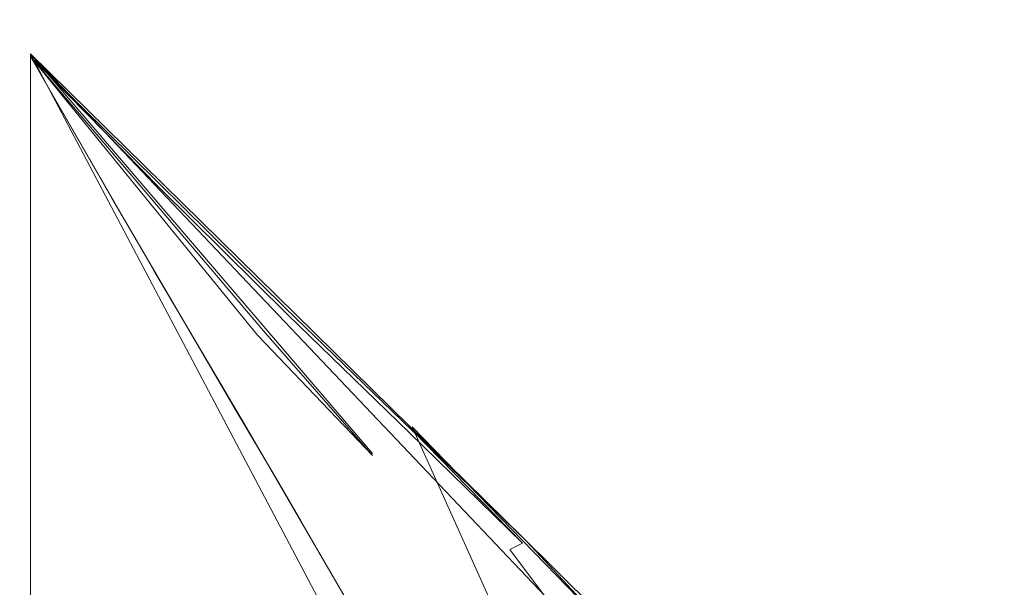
# Model space of a CAD drawing. Extents: x -52 to 211, y -72 to 0.
# Drawn here: x 43 to 46, y -51 to -49 of the extents above; entities that cross this region are included whole.
import ezdxf

# ---------------------------------------------------------------- set-up
doc = ezdxf.new("R2010")
doc.units = 0
doc.header["$LTSCALE"] = 500
doc.header["$MEASUREMENT"] = 0
for name, color, linetype in [('DWXOUTLINES', 7, 'Continuous'), ('KLUDI_BATERIA_WAZ', 7, 'Continuous'), ('KLUDI_BATERIA_ZLOTA', 7, 'Continuous')]:
    doc.layers.add(name, color=color, linetype=linetype)

msp = doc.modelspace()

# ---------------------------------------------------------------- linework, layer by layer
at = {"layer": 'DWXOUTLINES', "color": 0, "lineweight": 15}
for p, q in [((44.17, -50.27, -417.44), (43.4, -49.37, -417.94)), ((45.1, -51.16, -415.98), (43.4, -49.37, -417.94)), ((44.6, -51.64, -416.1), (43.4, -49.37, -417.94)), ((44.51, -50.46, -417.24), (43.4, -49.37, -417.94)), ((43.4, -60.61, -417.94), (43.4, -49.37, -417.94)), ((44.26, -50.21, -417.47), (44.92, -50.89, -416.66)), ((44.26, -50.21, -417.47), (44.75, -51.3, -416.01))]:
    msp.add_line(p, q, dxfattribs=at)
at = {"layer": 'KLUDI_BATERIA_WAZ', "lineweight": 15, "invisible_edges": 15}
for points in [[(42.424, -49.418, -1201.713), (49.846, -49.358, -1207.249), (49.563, -48.181, -1207.698), (42.067, -48.241, -1202.108)], [(43.033, -48.863, -1218.373), (53.039, -48.808, -1223.307), (52.901, -50.035, -1223.684), (42.83, -50.091, -1218.718)], [(42.634, -50.672, -1201.4871), (50.012, -50.613, -1206.991), (49.846, -49.358, -1207.249), (42.424, -49.418, -1201.713)], [(42.83, -50.091, -1218.718), (52.901, -50.035, -1223.684), (52.846, -51.316, -1223.844), (42.749, -51.372, -1218.865)]]:
    msp.add_3dface(points, dxfattribs=at)
at = {"layer": 'KLUDI_BATERIA_ZLOTA', "lineweight": 15}
for points, invisible_edges in [([(23.4, -47.047, -418.972), (43.4, -49.376, -417.954), (51.3, -46.979, -419.008), (23.4, -47.047, -418.972)], 15), ([(43.4, -49.376, -417.954), (51.3, -49.376, -417.954), (51.3, -46.979, -419.008), (43.4, -49.376, -417.954)], 13), ([(23.4, -50.902, -417.498), (43.4, -51.211, -417.424), (43.4, -49.376, -417.954), (23.4, -47.047, -418.972)], 5), ([(51.3, -48.494, -449.703), (51.3, -51.683, -450.67), (23.4, -50.957, -450.509), (23.4, -47.145, -449.073)], 10), ([(43.898, -50.014, -417.649), (43.4, -49.376, -417.954), (43.639, -49.713, -417.817), (43.898, -50.014, -417.649)], 15), ([(43.898, -50.014, -417.649), (43.911, -50.004, -417.652), (43.4, -49.376, -417.954), (43.898, -50.014, -417.649)], 13), ([(43.952, -49.974, -417.662), (43.4, -49.376, -417.954), (43.925, -49.994, -417.655), (43.952, -49.974, -417.662)], 13), ([(43.952, -49.974, -417.662), (43.692, -49.673, -417.83), (43.4, -49.376, -417.954), (43.952, -49.974, -417.662)], 13), ([(43.583, -49.695, -417.831), (43.612, -49.734, -417.813), (43.4, -49.376, -417.954), (43.583, -49.695, -417.831)], 11), ([(43.639, -49.713, -417.817), (43.4, -49.376, -417.954), (43.625, -49.723, -417.815), (43.639, -49.713, -417.817)], 15), ([(43.625, -49.723, -417.815), (43.4, -49.376, -417.954), (43.612, -49.734, -417.813), (43.625, -49.723, -417.815)], 15), ([(51.3, -49.376, -417.954), (43.4, -49.376, -417.954), (51.313, -49.771, -417.78), (51.3, -49.376, -417.954)], 11), ([(51.313, -49.771, -417.78), (43.4, -49.376, -417.954), (43.974, -49.943, -417.68), (51.313, -49.771, -417.78)], 13), ([(43.4, -52.113, -417.244), (43.678, -49.858, -417.759), (43.4, -49.376, -417.954), (43.4, -52.113, -417.244)], 9), ([(43.952, -49.974, -417.662), (43.966, -49.965, -417.667), (43.692, -49.673, -417.83), (43.952, -49.974, -417.662)], 15), ([(43.979, -49.957, -417.672), (43.692, -49.673, -417.83), (43.966, -49.965, -417.667), (43.979, -49.957, -417.672)], 14), ([(43.861, -50.17, -417.601), (43.82, -50.08, -417.645), (43.583, -49.695, -417.831), (43.861, -50.17, -417.601)], 11), ([(43.583, -49.695, -417.831), (43.82, -50.08, -417.645), (43.612, -49.734, -417.813), (43.583, -49.695, -417.831)], 15), ([(43.845, -50.057, -417.644), (43.871, -50.035, -417.646), (43.625, -49.723, -417.815), (43.612, -49.734, -417.813)], 15), ([(43.625, -49.723, -417.815), (43.871, -50.035, -417.646), (43.898, -50.014, -417.649), (43.639, -49.713, -417.817)], 15), ([(43.845, -50.057, -417.644), (43.612, -49.734, -417.813), (43.82, -50.08, -417.645), (43.845, -50.057, -417.644)], 15), ([(44.5, -50.45, -417.271), (51.347, -50.135, -417.548), (51.313, -49.771, -417.78), (43.974, -49.943, -417.68)], 5), ([(43.65, -52.088, -417.221), (43.678, -49.858, -417.759), (43.4, -52.113, -417.244), (43.65, -52.088, -417.221)], 15), ([(43.65, -52.088, -417.221), (43.882, -50.204, -417.582), (43.678, -49.858, -417.759), (43.65, -52.088, -417.221)], 13), ([(44.211, -50.248, -417.463), (43.952, -49.974, -417.662), (43.925, -49.994, -417.655), (44.17, -50.275, -417.452)], 11), ([(43.952, -49.974, -417.662), (44.211, -50.248, -417.463), (43.966, -49.965, -417.667), (43.952, -49.974, -417.662)], 15), ([(44.211, -50.248, -417.463), (44.232, -50.235, -417.47), (43.979, -49.957, -417.672), (43.966, -49.965, -417.667)], 15), ([(44.232, -50.235, -417.47), (44.253, -50.223, -417.479), (43.979, -49.957, -417.672), (44.232, -50.235, -417.47)], 13), ([(44.149, -50.29, -417.448), (43.898, -50.014, -417.649), (43.871, -50.035, -417.646), (44.129, -50.306, -417.445)], 15), ([(44.149, -50.29, -417.448), (44.17, -50.275, -417.452), (43.911, -50.004, -417.652), (43.898, -50.014, -417.649)], 13), ([(44.129, -50.306, -417.445), (43.871, -50.035, -417.646), (43.845, -50.057, -417.644), (44.09, -50.338, -417.443)], 15), ([(43.845, -50.057, -417.644), (43.82, -50.08, -417.645), (43.92, -50.247, -417.552), (43.845, -50.057, -417.644)], 15), ([(43.845, -50.057, -417.644), (43.92, -50.247, -417.552), (44.052, -50.373, -417.445), (43.845, -50.057, -417.644)], 15), ([(43.845, -50.057, -417.644), (44.052, -50.373, -417.445), (44.09, -50.338, -417.443), (43.845, -50.057, -417.644)], 15), ([(43.861, -50.17, -417.601), (43.92, -50.247, -417.552), (43.82, -50.08, -417.645), (43.861, -50.17, -417.601)], 15), ([(44.73, -50.678, -417.008), (51.395, -50.458, -417.263), (51.347, -50.135, -417.548), (44.5, -50.45, -417.271)], 5), ([(43.955, -50.329, -417.51), (43.92, -50.247, -417.552), (43.861, -50.17, -417.601), (43.955, -50.329, -417.51)], 11), ([(43.905, -52.074, -417.138), (43.882, -50.204, -417.582), (43.65, -52.088, -417.221), (43.905, -52.074, -417.138)], 15), ([(43.905, -52.074, -417.138), (44.117, -50.609, -417.328), (43.882, -50.204, -417.582), (43.905, -52.074, -417.138)], 13), ([(44.508, -50.472, -417.248), (44.518, -50.468, -417.253), (44.261, -50.219, -417.482), (44.508, -50.472, -417.248)], 9), ([(44.232, -50.235, -417.47), (44.211, -50.248, -417.463), (44.451, -50.501, -417.228), (44.232, -50.235, -417.47)], 15), ([(44.253, -50.223, -417.479), (44.232, -50.235, -417.47), (44.451, -50.501, -417.228), (44.48, -50.486, -417.237)], 15), ([(44.253, -50.223, -417.479), (44.48, -50.486, -417.237), (44.508, -50.472, -417.248), (44.253, -50.223, -417.479)], 9), ([(43.955, -50.329, -417.51), (44.017, -50.409, -417.451), (43.92, -50.247, -417.552), (43.955, -50.329, -417.51)], 15), ([(44.017, -50.409, -417.451), (44.034, -50.391, -417.447), (43.92, -50.247, -417.552), (44.017, -50.409, -417.451)], 15), ([(43.92, -50.247, -417.552), (44.034, -50.391, -417.447), (44.052, -50.373, -417.445), (43.92, -50.247, -417.552)], 15), ([(44.211, -50.248, -417.463), (44.17, -50.275, -417.452), (44.395, -50.535, -417.214), (44.451, -50.501, -417.228)], 15), ([(44.367, -50.555, -417.209), (44.395, -50.535, -417.214), (44.17, -50.275, -417.452), (44.149, -50.29, -417.448)], 15), ([(44.288, -50.621, -417.207), (44.34, -50.576, -417.207), (44.129, -50.306, -417.445), (44.09, -50.338, -417.443)], 15), ([(44.367, -50.555, -417.209), (44.149, -50.29, -417.448), (44.129, -50.306, -417.445), (44.34, -50.576, -417.207)], 15), ([(44.009, -50.422, -417.453), (44.017, -50.409, -417.451), (43.955, -50.329, -417.51), (44.009, -50.422, -417.453)], 11), ([(44.149, -50.524, -417.334), (44.09, -50.338, -417.443), (44.052, -50.373, -417.445), (44.149, -50.524, -417.334)], 15), ([(44.149, -50.524, -417.334), (44.288, -50.621, -417.207), (44.09, -50.338, -417.443), (44.149, -50.524, -417.334)], 15), ([(44.149, -50.524, -417.334), (44.052, -50.373, -417.445), (44.034, -50.391, -417.447), (44.149, -50.524, -417.334)], 15), ([(44.034, -50.391, -417.447), (44.017, -50.409, -417.451), (44.13, -50.545, -417.338), (44.149, -50.524, -417.334)], 15), ([(44.111, -50.567, -417.344), (44.13, -50.545, -417.338), (44.017, -50.409, -417.451), (44.009, -50.422, -417.453)], 15), ([(44.102, -50.583, -417.346), (44.111, -50.567, -417.344), (44.009, -50.422, -417.453), (44.102, -50.583, -417.346)], 11), ([(44.919, -50.878, -416.706), (51.45, -50.734, -416.931), (51.395, -50.458, -417.263), (44.73, -50.678, -417.008)], 1), ([(44.451, -50.501, -417.228), (44.663, -50.731, -416.953), (44.48, -50.486, -417.237), (44.451, -50.501, -417.228)], 13), ([(44.508, -50.472, -417.248), (44.48, -50.486, -417.237), (44.663, -50.731, -416.953), (44.736, -50.702, -416.976)], 15), ([(44.736, -50.702, -416.976), (44.518, -50.468, -417.253), (44.508, -50.472, -417.248), (44.736, -50.702, -416.976)], 14), ([(44.59, -50.771, -416.938), (44.663, -50.731, -416.953), (44.451, -50.501, -417.228), (44.395, -50.535, -417.214)], 14), ([(44.264, -50.645, -417.21), (44.149, -50.524, -417.334), (44.13, -50.545, -417.338), (44.241, -50.67, -417.215)], 15), ([(44.149, -50.524, -417.334), (44.264, -50.645, -417.21), (44.288, -50.621, -417.207), (44.149, -50.524, -417.334)], 15), ([(44.22, -50.695, -417.221), (44.241, -50.67, -417.215), (44.13, -50.545, -417.338), (44.111, -50.567, -417.344)], 15), ([(44.555, -50.795, -416.934), (44.59, -50.771, -416.938), (44.395, -50.535, -417.214), (44.367, -50.555, -417.209)], 15), ([(44.2, -50.72, -417.229), (44.22, -50.695, -417.221), (44.111, -50.567, -417.344), (44.102, -50.583, -417.346)], 15), ([(44.367, -50.555, -417.209), (44.34, -50.576, -417.207), (44.521, -50.821, -416.932), (44.555, -50.795, -416.934)], 15)]:
    msp.add_3dface(points, dxfattribs=dict(at, invisible_edges=invisible_edges))

doc.saveas('drawing.dxf')
